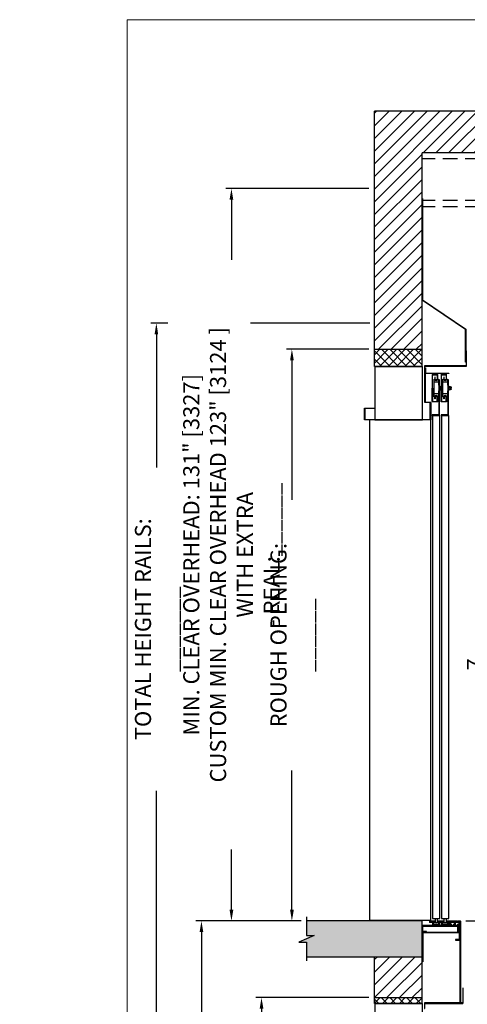
# Model space of a CAD drawing. Extents: x 1187 to 3522, y 771 to 2485.
# Drawn here: x 3080 to 3155, y 1543 to 1708 of the extents above; entities that cross this region are included whole.
import ezdxf

# ---------------------------------------------------------------- set-up
doc = ezdxf.new("R2010")
doc.units = 0
doc.header["$LTSCALE"] = 0.5
doc.header["$MEASUREMENT"] = 0
doc.linetypes.add('CENTER', pattern=[2, 1.25, -0.25, 0.25, -0.25])
doc.linetypes.add('HIDDEN2', pattern=[0.1875, 0.125, -0.0625])
doc.layers.get('0').update_dxf_attribs({"linetype": 'CONTINUOUS'})
doc.layers.get('Defpoints').update_dxf_attribs({"linetype": 'CONTINUOUS'})
for name, color, linetype in [('-ANGLAIS', 4, 'CONTINUOUS'), ('1', 1, 'CENTER'), ('3', 3, 'CONTINUOUS'), ('4', 4, 'CONTINUOUS'), ('5', 5, 'HIDDEN2'), ('8', 81, 'CONTINUOUS')]:
    doc.layers.add(name, color=color, linetype=linetype)
doc.layers.add('7', color=7, linetype='CONTINUOUS', lineweight=9)
doc.styles.add('ROMANS', font='ROMANS', dxfattribs={"width": 0.8})
doc.dimstyles.get("Standard").update_dxf_attribs({"dimscale": 15, "dimtxt": 0.18, "dimasz": 0.125, "dimexe": 0.0625, "dimexo": 0.0625, "dimgap": 0.03, "dimtad": 0, "dimdec": 4, "dimzin": 0, "dimdsep": 46, "dimlunit": 5, "dimtxsty": 'ROMANS', "dimcen": 0, "dimclrd": 256, "dimclre": 256, "dimclrt": 3, "dimadec": 0, "dimazin": 0, "dimtfac": 1, "dimtdec": 4, "dimtofl": 0, "dimtmove": 0, "dimatfit": 3, "dimfxl": 0, "dimtolj": 1, "dimtzin": 0, "dimarcsym": 0})

# ---------------------------------------------------------------- blocks, each defined once
blk = doc.blocks.new('*D169')
at = {"layer": '-ANGLAIS', "lineweight": -2}
for p, q in [((3104.92, 1657.49), (3102.07, 1657.49)), ((3103.01, 1655.61), (3103.01, 1633.26)), ((3103.01, 1436.99), (3103.01, 1578.97)), ((3138.72, 1435.11), (3102.07, 1435.11))]:
    blk.add_line(p, q, dxfattribs=at)
at = {"layer": '-ANGLAIS'}
for points in [[(3102.7, 1655.61), (3103.32, 1655.61), (3103.01, 1657.49)], [(3102.7, 1436.99), (3103.32, 1436.99), (3103.01, 1435.11)]]:
    blk.add_solid(points, dxfattribs=at)
at = {"layer": 'Defpoints', "color": 0}
for p in [(3105.86, 1657.49), (3103.01, 1435.11), (3139.66, 1435.11)]:
    blk.add_point(p, dxfattribs=at)
at = {"layer": '-ANGLAIS', "color": 3, "insert": (3103.01, 1606.11), "char_height": 2.7, "attachment_point": 5, "rotation": 90, "style": 'ROMANS'}
blk.add_mtext('\\A1;TOTAL HEIGHT RAILS: _______', dxfattribs=at)
blk = doc.blocks.new('*D175')
at = {"layer": '-ANGLAIS', "lineweight": -2}
for p, q in [((3138.72, 1653.11), (3124.86, 1653.11)), ((3125.79, 1651.24), (3125.79, 1627.83)), ((3125.79, 1558.99), (3125.79, 1582.4)), ((3127.32, 1557.11), (3124.86, 1557.11))]:
    blk.add_line(p, q, dxfattribs=at)
at = {"layer": '-ANGLAIS'}
for points in [[(3125.48, 1651.24), (3126.11, 1651.24), (3125.79, 1653.11)], [(3125.48, 1558.99), (3126.11, 1558.99), (3125.79, 1557.11)]]:
    blk.add_solid(points, dxfattribs=at)
at = {"layer": 'Defpoints', "color": 0}
for p in [(3125.79, 1653.11), (3139.66, 1653.11), (3128.26, 1557.11)]:
    blk.add_point(p, dxfattribs=at)
at = {"layer": '-ANGLAIS', "color": 3, "insert": (3125.79, 1605.11), "char_height": 2.7, "attachment_point": 5, "rotation": 90, "style": 'ROMANS'}
blk.add_mtext('\\A1;ROUGH OPENING: ______', dxfattribs=at)
blk = doc.blocks.new('*D160')
at = {"layer": '-ANGLAIS', "lineweight": -2}
for p, q in [((3138.72, 1680.11), (3114.69, 1680.11)), ((3115.63, 1678.23), (3115.63, 1668.12)), ((3115.63, 1558.99), (3115.63, 1569.1)), ((3127.32, 1557.11), (3114.69, 1557.11))]:
    blk.add_line(p, q, dxfattribs=at)
at = {"layer": '-ANGLAIS'}
for points in [[(3115.31, 1678.23), (3115.94, 1678.23), (3115.63, 1680.11)], [(3115.31, 1558.99), (3115.94, 1558.99), (3115.63, 1557.11)]]:
    blk.add_solid(points, dxfattribs=at)
at = {"layer": 'Defpoints', "color": 0}
for p in [(3115.63, 1680.11), (3139.66, 1680.11), (3128.26, 1557.11)]:
    blk.add_point(p, dxfattribs=at)
at = {"layer": '-ANGLAIS', "color": 3, "insert": (3115.63, 1618.61), "char_height": 2.7, "attachment_point": 5, "rotation": 90, "style": 'ROMANS'}
blk.add_mtext('\\A1;{\\Fromans.shx|c1;MIN. CLEAR OVERHEAD: 131" [3327]\\PCUSTOM MIN. CLEAR OVERHEAD 123" [3124 ] WITH EXTRA\\P- REAL:______}', dxfattribs=at)
blk = doc.blocks.new('*D177')
at = {"layer": '4', "lineweight": -2}
for p, q in [((3190.94, 1640.99), (3161.03, 1640.99)), ((3161.96, 1639.11), (3161.96, 1609.38)), ((3161.96, 1558.99), (3161.96, 1588.73)), ((3155.04, 1557.11), (3162.9, 1557.11))]:
    blk.add_line(p, q, dxfattribs=at)
at = {"layer": '4'}
for points in [[(3161.65, 1639.11), (3162.28, 1639.11), (3161.96, 1640.99)], [(3161.65, 1558.99), (3162.28, 1558.99), (3161.96, 1557.11)]]:
    blk.add_solid(points, dxfattribs=at)
at = {"layer": 'Defpoints', "color": 0}
for p in [(3161.96, 1640.99), (3191.87, 1640.99), (3154.1, 1557.11)]:
    blk.add_point(p, dxfattribs=at)
at = {"layer": '4', "color": 3, "insert": (3161.96, 1599.05), "char_height": 2.7, "attachment_point": 5, "rotation": 90, "style": 'ROMANS'}
blk.add_mtext('\\A1;83{\\H1.000000x;\\S7/8;}" [2130]', dxfattribs=at)
blk = doc.blocks.new('*D167')
at = {"layer": '-ANGLAIS', "lineweight": -2}
for p, q in [((3138.72, 1544.24), (3119.75, 1544.24)), ((3120.68, 1542.36), (3120.68, 1519.9)), ((3120.68, 1451.99), (3120.68, 1474.46)), ((3127.32, 1450.11), (3119.75, 1450.11))]:
    blk.add_line(p, q, dxfattribs=at)
at = {"layer": '-ANGLAIS'}
for points in [[(3120.37, 1542.36), (3121, 1542.36), (3120.68, 1544.24)], [(3120.37, 1451.99), (3121, 1451.99), (3120.68, 1450.11)]]:
    blk.add_solid(points, dxfattribs=at)
at = {"layer": 'Defpoints', "color": 0}
for p in [(3120.68, 1544.24), (3139.66, 1544.24), (3128.26, 1450.11)]:
    blk.add_point(p, dxfattribs=at)
at = {"layer": '-ANGLAIS', "color": 3, "insert": (3120.68, 1497.18), "char_height": 2.7, "attachment_point": 5, "rotation": 90, "style": 'ROMANS'}
blk.add_mtext('\\A1;ROUGH OPENING: ______', dxfattribs=at)
blk = doc.blocks.new('*D163')
at = {"layer": '-ANGLAIS', "lineweight": -2}
for p, q in [((3127.32, 1557.11), (3109.65, 1557.11)), ((3110.59, 1555.24), (3110.59, 1529.57)), ((3110.59, 1451.99), (3110.59, 1477.66)), ((3127.32, 1450.11), (3109.65, 1450.11))]:
    blk.add_line(p, q, dxfattribs=at)
at = {"layer": '-ANGLAIS'}
for points in [[(3110.28, 1555.24), (3110.9, 1555.24), (3110.59, 1557.11)], [(3110.28, 1451.99), (3110.9, 1451.99), (3110.59, 1450.11)]]:
    blk.add_solid(points, dxfattribs=at)
at = {"layer": 'Defpoints', "color": 0}
for p in [(3110.59, 1557.11), (3128.26, 1557.11), (3128.26, 1450.11)]:
    blk.add_point(p, dxfattribs=at)
at = {"layer": '-ANGLAIS', "color": 3, "insert": (3110.59, 1503.61), "char_height": 2.7, "attachment_point": 5, "rotation": 90, "style": 'ROMANS'}
blk.add_mtext('\\A1;TOTAL CAR TRAVEL: _______', dxfattribs=at)
blk = doc.blocks.new('*X98')
at = {"color": 0}
for p, q in [((-382.65, -161.5), (-382.54, -161.39)), ((-382.62, -161.65), (-382.36, -161.39)), ((-382.47, -161.65), (-382.59, -161.53)), ((-382.46, -161.49), (-382.55, -161.39)), ((-382.44, -161.65), (-382.23, -161.43)), ((-382.19, -161.57), (-382.38, -161.39)), ((-382.29, -161.65), (-382.32, -161.62)), ((-382.27, -161.65), (-382.01, -161.39)), ((-381.93, -161.66), (-382.15, -161.44)), ((-382.11, -161.67), (-381.83, -161.39)), ((-382.11, -161.85), (-381.93, -161.66)), ((-382.1, -161.84), (-382.11, -161.83)), ((-382.11, -162.03), (-381.93, -161.84)), ((-382.01, -162.1), (-382.11, -162)), ((-381.93, -161.84), (-382.06, -161.71)), ((-382.05, -162.14), (-381.86, -161.95)), ((-382.01, -161.4), (-382.02, -161.39)), ((-381.8, -162.14), (-381.97, -161.97)), ((-381.91, -161.65), (-381.77, -161.51)), ((-381.77, -161.64), (-381.88, -161.53)), ((-381.87, -162.14), (-381.71, -161.98)), ((-381.77, -161.46), (-381.84, -161.39)), ((-381.31, -162.1), (-381.37, -162.04)), ((-381.34, -162.14), (-381.16, -161.95)), ((-381.27, -161.54), (-381.12, -161.39)), ((-381.23, -161.65), (-381.27, -161.61)), ((-381.09, -162.14), (-381.26, -161.97)), ((-381.21, -161.65), (-380.95, -161.39)), ((-380.95, -161.75), (-381.17, -161.53)), ((-381.17, -162.14), (-380.93, -161.9)), ((-381.04, -161.49), (-381.14, -161.39)), ((-381.11, -161.73), (-380.8, -161.42)), ((-381.11, -161.91), (-380.93, -161.72)), ((-380.93, -161.95), (-381.09, -161.79)), ((-380.78, -161.57), (-380.96, -161.39)), ((-380.88, -161.65), (-380.91, -161.62)), ((-380.85, -161.65), (-380.59, -161.39)), ((-380.51, -161.66), (-380.73, -161.44)), ((-380.68, -161.65), (-380.42, -161.39)), ((-380.6, -161.4), (-380.61, -161.39)), ((-380.6, -161.75), (-380.3, -161.45)), ((-380.6, -161.93), (-380.42, -161.74)), ((-380.42, -161.93), (-380.6, -161.75)), ((-380.6, -162.1), (-380.42, -161.92)), ((-380.39, -162.14), (-380.56, -161.97)), ((-380.35, -161.65), (-380.47, -161.53)), ((-380.46, -162.14), (-380.27, -161.95)), ((-380.34, -161.49), (-380.43, -161.39)), ((-380.32, -161.65), (-380.3, -161.63)), ((-380.28, -162.14), (-380.17, -162.03)), ((-380.21, -161.97), (-380.22, -161.95)), ((-379.88, -162.1), (-379.74, -161.95)), ((-379.68, -162.14), (-379.83, -161.99)), ((-379.8, -161.48), (-379.71, -161.39)), ((-379.79, -161.65), (-379.53, -161.39)), ((-379.54, -161.75), (-379.76, -161.53)), ((-379.75, -162.14), (-379.46, -161.85)), ((-379.63, -161.49), (-379.72, -161.39)), ((-379.69, -161.72), (-379.36, -161.39)), ((-379.69, -161.9), (-379.18, -161.39)), ((-379.46, -162.01), (-379.67, -161.79)), ((-379.58, -162.14), (-379.46, -162.02)), ((-379.36, -161.57), (-379.55, -161.39)), ((-379.45, -161.67), (-379.5, -161.62)), ((-379.1, -161.66), (-379.32, -161.44)), ((-379.28, -161.67), (-379, -161.39)), ((-379.27, -161.83), (-378.86, -161.42)), ((-379.27, -162.01), (-379.08, -161.82)), ((-379.19, -162.1), (-379.27, -162.02)), ((-379.08, -161.85), (-379.23, -161.71)), ((-379.22, -162.14), (-379.03, -161.95)), ((-379.19, -161.4), (-379.19, -161.39)), ((-378.97, -162.14), (-379.14, -161.97)), ((-378.94, -161.64), (-379.05, -161.53)), ((-378.92, -161.49), (-379.02, -161.39)), ((-378.9, -161.64), (-378.65, -161.39)), ((-378.66, -161.57), (-378.8, -161.42)), ((-378.77, -161.64), (-378.79, -161.62)), ((-378.72, -161.64), (-378.47, -161.39)), ((-378.39, -161.66), (-378.61, -161.44)), ((-378.58, -162.03), (-378.5, -161.95)), ((-378.48, -162.1), (-378.58, -162)), ((-378.55, -161.64), (-378.29, -161.39)), ((-378.51, -162.14), (-378.27, -161.9)), ((-378.48, -161.4), (-378.49, -161.39)), ((-378.46, -161.73), (-378.12, -161.39)), ((-378.46, -161.91), (-378.27, -161.72)), ((-378.3, -161.93), (-378.46, -161.77)), ((-378.29, -162.12), (-378.43, -161.97)), ((-378.23, -161.64), (-378.35, -161.53)), ((-378.21, -161.49), (-378.31, -161.39)), ((-378.19, -161.64), (-377.98, -161.43)), ((-377.95, -161.57), (-378.13, -161.39)), ((-378.06, -161.64), (-378.08, -161.62)), ((-378.02, -161.64), (-377.76, -161.39)), ((-377.96, -162.11), (-377.8, -161.95)), ((-377.77, -162.1), (-377.92, -161.95)), ((-377.68, -161.66), (-377.9, -161.44)), ((-377.84, -161.64), (-377.59, -161.39)), ((-377.81, -162.14), (-377.52, -161.85)), ((-377.77, -161.4), (-377.78, -161.39)), ((-377.56, -162.14), (-377.73, -161.97)), ((-377.71, -161.69), (-377.42, -161.4)), ((-377.71, -161.86), (-377.52, -161.68)), ((-377.6, -161.93), (-377.71, -161.81)), ((-377.52, -161.65), (-377.64, -161.53)), ((-377.63, -162.14), (-377.52, -162.03)), ((-377.51, -161.49), (-377.6, -161.39)), ((-377.52, -161.83), (-377.55, -161.79)), ((-377.48, -161.64), (-377.4, -161.55)), ((-381.65, -162.12), (-381.71, -162.06)), ((-381.7, -162.14), (-381.65, -162.09)), ((-380.94, -162.12), (-381, -162.06)), ((-380.99, -162.14), (-380.93, -162.08)), ((-380.21, -162.14), (-380.29, -162.06)), ((-379.51, -162.14), (-379.58, -162.06)), ((-379.04, -162.14), (-378.96, -162.05)), ((-378.34, -162.14), (-378.27, -162.07))]:
    blk.add_line(p, q, dxfattribs=at)

msp = doc.modelspace()

# ---------------------------------------------------------------- hatches: boundary and pattern name
at = {"layer": '1', "ltscale": 5}
h = msp.add_hatch(dxfattribs=at)
h.set_pattern_fill('ANSI31', color=256, scale=12, style=0)
h.set_pattern_definition([(45, (430.0421, 111.6716), (-1.0606602, 1.0606602), [])])
h.paths.add_polyline_path([(3228.644398, 1686.106414), (3228.644398, 1450.114288), (3235.644398, 1450.114288), (3235.644398, 1693.106414), (3139.660146, 1693.106414), (3139.660146, 1653.114288), (3147.660146, 1653.114288), (3147.660146, 1686.106414)])
h.paths.add_polyline_path([(3139.660146, 1551.110957), (3139.660146, 1544.239288), (3147.660146, 1544.239288), (3147.660146, 1551.110957)], flags=17)
h = msp.add_hatch(dxfattribs=at)
h.set_pattern_fill('NET', color=256, scale=8, angle=45, style=0)
h.set_pattern_definition([(135, (7822.4611, 808.2495), (0.70710678, 0.70710678), []), (45, (7822.4611, 808.2495), (0.70710678, -0.70710678), [])])
h.paths.add_polyline_path([(3139.660146, 1653.114288), (3147.660146, 1653.114288), (3147.660146, 1650.245004), (3139.660146, 1650.245004)])
h.paths.add_polyline_path([(3139.660146, 1544.239288), (3147.660146, 1544.239288), (3147.660146, 1543.245004), (3139.660146, 1543.245004)])
at = {"layer": '1'}
h = msp.add_hatch(dxfattribs=at)
h.set_pattern_fill('AR-CONC', color=256, style=0)
h.set_pattern_definition([(50, (430.042, 111.6716), (7.172602, -0.627521), [0.75, -8.25]), (355, (430.042, 111.6716), (-1.387513, 7.521921), [0.6, -6.6]), (100.4514, (430.64, 111.619), (5.785094, 6.894395), [0.637402, -7.011421]), (46.1842, (430.042, 113.672), (10.67241, -1.65519), [1.125, -12.375]), (96.6356, (430.931, 113.534), (9.346627, 9.74118), [0.956103, -10.51713]), (351.1842, (430.042, 113.672), (9.34662, 9.741186), [0.9, -9.9]), (21, (431.042, 113.1716), (5.96907, -4.026189), [0.75, -8.25]), (326, (431.042, 113.1716), (2.433153, 7.2515), [0.6, -6.6]), (71.4514, (431.5395, 112.836), (8.402226, 3.225305), [0.637402, -7.011421]), (37.5, (430.042, 111.6716), (0.1215986, 3.3289385), [0, -6.52, 0, -6.7, 0, -6.625]), (7.5, (430.042, 111.6716), (2.6306954, 3.944117), [0, -3.82, 0, -6.37, 0, -2.525]), (327.5, (427.812, 111.6716), (5.3382244, -0.2255487), [0, -2.5, 0, -7.8, 0, -10.35]), (317.5, (426.812, 111.6716), (5.831862, 1.00105), [0, -3.25, 0, -5.18, 0, -7.35])])
h.paths.add_polyline_path([(3147.660146, 1555.119688), (3147.660146, 1557.114288), (3128.260146, 1557.114288), (3128.260146, 1554.692265), (3129.550319, 1554.692265), (3126.969974, 1553.53298), (3128.260146, 1553.53298), (3128.260146, 1551.110957), (3147.660146, 1551.110957)])
h.paths.add_polyline_path([(3147.660146, 1449.070257), (3147.660146, 1450.114288), (3128.260146, 1450.114288), (3128.260146, 1447.692265), (3129.550319, 1447.692265), (3126.969974, 1446.53298), (3128.260146, 1446.53298), (3128.260146, 1444.110957), (3139.660146, 1444.110957), (3139.660146, 1428.114288), (3235.644398, 1428.114288), (3235.644398, 1450.114288), (3228.644398, 1450.114288), (3228.644398, 1435.114288), (3147.660146, 1435.114288)])

# ---------------------------------------------------------------- linework, layer by layer
for p, q in [((3235.644398, 1693.106414), (3139.660146, 1693.106414)), ((3139.660146, 1650.245004), (3139.660146, 1693.106414)), ((3228.644398, 1686.106414), (3147.660146, 1686.106414)), ((3147.660146, 1650.245004), (3147.660146, 1686.106414)), ((3139.660146, 1653.114288), (3147.660146, 1653.114288)), ((3139.660146, 1650.245004), (3147.660146, 1650.245004)), ((3147.660146, 1557.114288), (3128.260146, 1557.114288)), ((3147.660146, 1543.245004), (3147.660146, 1557.114288)), ((3147.660146, 1551.110957), (3147.660146, 1557.114288)), ((3149.828834, 1556.551788), (3150.241457, 1556.551788)), ((3151.339782, 1556.551788), (3151.752404, 1556.551788)), ((3128.260146, 1551.110957), (3147.660146, 1551.110957)), ((3139.660146, 1543.245004), (3139.660146, 1551.110957)), ((3139.660146, 1544.239288), (3147.660146, 1544.239288)), ((3139.660146, 1543.245004), (3147.660146, 1543.245004))]:
    msp.add_line(p, q)
msp.add_lwpolyline([(3128.260146, 1557.822378), (3128.260146, 1554.692265), (3129.550319, 1554.692265), (3126.969974, 1553.53298), (3128.260146, 1553.53298), (3128.260146, 1550.402867)])
at = {"layer": '3'}
for p, q in [((3150.427694, 1647.600416), (3149.677694, 1647.600416)), ((3151.927694, 1647.600416), (3151.177694, 1647.600416)), ((3150.427694, 1645.610406), (3149.677694, 1645.610406)), ((3150.716422, 1646.330751), (3150.716422, 1646.880071)), ((3150.716422, 1646.880071), (3150.932073, 1646.880071)), ((3150.716422, 1646.753305), (3150.941873, 1646.753305)), ((3150.716422, 1646.457517), (3150.941873, 1646.457517)), ((3150.932073, 1646.330751), (3150.716422, 1646.330751)), ((3150.932073, 1646.880071), (3150.969955, 1646.814459)), ((3150.969955, 1646.396363), (3150.932073, 1646.330751)), ((3150.969955, 1646.814459), (3150.969955, 1646.396363)), ((3151.927694, 1645.610406), (3151.177694, 1645.610406)), ((3152.216422, 1646.880071), (3152.432073, 1646.880071)), ((3152.216422, 1646.330751), (3152.216422, 1646.880071)), ((3152.216422, 1646.753305), (3152.441873, 1646.753305)), ((3152.216422, 1646.457517), (3152.441873, 1646.457517)), ((3152.432073, 1646.330751), (3152.216422, 1646.330751)), ((3152.432073, 1646.880071), (3152.469955, 1646.814459)), ((3152.469955, 1646.396363), (3152.432073, 1646.330751)), ((3152.469955, 1646.814459), (3152.469955, 1646.396363)), ((3138.913545, 1557.248027), (3138.913545, 1641.248868)), ((3149.163545, 1557.248027), (3149.163545, 1641.248868)), ((3138.913545, 1557.248027), (3149.163545, 1557.248027))]:
    msp.add_line(p, q, dxfattribs=at)
for points in [[(3154.964228, 1650.941851), (3154.964228, 1656.454679), (3147.660146, 1661.36601), (3147.660146, 1678.419267), (3147.722646, 1678.419267), (3147.722646, 1661.398852), (3155.026728, 1656.487521), (3155.026728, 1650.941851)], [(3147.744815, 1641.245004), (3147.744815, 1650.245004), (3139.744815, 1650.245004), (3139.744815, 1641.245004)], [(3150.668376, 1646.330751), (3150.668376, 1646.880071), (3150.62415, 1646.880071), (3150.62415, 1646.330751)], [(3150.716422, 1646.330751), (3150.716422, 1646.880071), (3150.672196, 1646.880071), (3150.672196, 1646.330751)], [(3152.168376, 1646.330751), (3152.168376, 1646.880071), (3152.12415, 1646.880071), (3152.12415, 1646.330751)], [(3152.216422, 1646.330751), (3152.216422, 1646.880071), (3152.172196, 1646.880071), (3152.172196, 1646.330751)], [(3149.413545, 1557.515398), (3150.663545, 1557.515398), (3150.663545, 1642.002346), (3149.413545, 1642.002346)], [(3150.913545, 1557.515398), (3152.163545, 1557.515398), (3152.163545, 1642.002346), (3150.913545, 1642.002346)], [(3149.905581, 1556.795467), (3149.905581, 1557.498027), (3150.195961, 1557.498027), (3150.195961, 1556.795467)], [(3151.405581, 1556.795467), (3151.405581, 1557.498027), (3151.695961, 1557.498027), (3151.695961, 1556.795467)], [(3147.744815, 1534.245004), (3147.744815, 1543.245004), (3139.744815, 1543.245004), (3139.744815, 1534.245004)]]:
    msp.add_lwpolyline(points, close=True, dxfattribs=at)
for points in [[(3148.050876, 1649.396657), (3148.125576, 1649.396657), (3148.125576, 1650.200891, -0.4142135624), (3148.200276, 1650.275591), (3155.05726, 1650.275591, 0.4142135624), (3155.13196, 1650.350291), (3155.13196, 1652.850291), (3155.05726, 1652.850291), (3155.05726, 1650.424991, -0.4142135624), (3154.98256, 1650.350291), (3148.125576, 1650.350291, 0.4142135624), (3148.050876, 1650.275591)], [(3148.117265, 1649.354776), (3148.191965, 1649.354776), (3148.191965, 1644.308411, 0.3128465998), (3148.310219, 1644.233711), (3149.045115, 1644.233711, -0.4142135624), (3149.119815, 1644.159011), (3149.119815, 1641.320367, -0.4142135624), (3149.045115, 1641.245667), (3138.060219, 1641.245667, -0.4142135624), (3137.985519, 1641.320367), (3137.985519, 1643.170967, -0.4142135624), (3138.060219, 1643.245667), (3139.735519, 1643.245667), (3139.735519, 1643.170967), (3138.134919, 1643.170967, 0.4142135624), (3138.060219, 1643.096267), (3138.060219, 1641.395067, 0.4142135624), (3138.134919, 1641.320367), (3148.970415, 1641.320367, 0.4142135624), (3149.045115, 1641.395067), (3149.045115, 1644.084311, 0.4142135624), (3148.970415, 1644.159011), (3148.191965, 1644.159011, -0.4142135624), (3148.117265, 1644.233711)], [(3152.145659, 1649.048824), (3148.266665, 1649.048824, -0.4142135624), (3148.191965, 1649.123524), (3148.191965, 1649.986064), (3148.266665, 1649.986064), (3148.266665, 1649.198224, 0.4142135624), (3148.341365, 1649.123524), (3152.145659, 1649.123524)], [(3149.369815, 1642.002346), (3150.500215, 1642.002346, 0.4142135624), (3150.619815, 1642.121946), (3150.619815, 1648.002346), (3150.500215, 1648.002346), (3150.500215, 1642.241546, -0.4142135624), (3150.380615, 1642.121946), (3149.369815, 1642.121946)], [(3150.935303, 1646.542911), (3151.052694, 1646.542911), (3151.052694, 1646.386661), (3150.490194, 1646.386661), (3150.490194, 1646.136661), (3150.427694, 1646.136661), (3150.427694, 1645.131911), (3150.349997, 1645.131911, -0.3138404871), (3150.321861, 1645.151501, 0.6962596625), (3149.783527, 1645.151501, -0.3138404871), (3149.755391, 1645.131911), (3149.677694, 1645.131911), (3149.677694, 1646.605411), (3149.677694, 1648.078911), (3149.755391, 1648.078911, -0.3138404871), (3149.783527, 1648.059321, 0.6962596625), (3150.321861, 1648.059321, -0.3138404871), (3150.349997, 1648.078911), (3150.427694, 1648.078911), (3150.427694, 1647.074161), (3150.490194, 1647.074161), (3150.490194, 1646.824161), (3151.052694, 1646.824161), (3151.052694, 1646.667911), (3150.935303, 1646.667911)], [(3150.869815, 1642.002346), (3152.000215, 1642.002346, 0.4142135624), (3152.119815, 1642.121946), (3152.119815, 1648.002346), (3152.000215, 1648.002346), (3152.000215, 1642.241546, -0.4142135624), (3151.880615, 1642.121946), (3150.869815, 1642.121946)], [(3152.435303, 1646.542911), (3152.552694, 1646.542911), (3152.552694, 1646.386661), (3151.990194, 1646.386661), (3151.990194, 1646.136661), (3151.927694, 1646.136661), (3151.927694, 1645.131911), (3151.849997, 1645.131911, -0.3138404871), (3151.821861, 1645.151501, 0.6962596625), (3151.283527, 1645.151501, -0.3138404871), (3151.255391, 1645.131911), (3151.177694, 1645.131911), (3151.177694, 1646.605411), (3151.177694, 1648.078911), (3151.255391, 1648.078911, -0.3138404871), (3151.283527, 1648.059321, 0.6962596625), (3151.821861, 1648.059321, -0.3138404871), (3151.849997, 1648.078911), (3151.927694, 1648.078911), (3151.927694, 1647.074161), (3151.990194, 1647.074161), (3151.990194, 1646.824161), (3152.552694, 1646.824161), (3152.552694, 1646.667911), (3152.435303, 1646.667911)], [(3148.328383, 1555.119688), (3147.899346, 1555.119688, 0.4142135624), (3147.779746, 1555.000088), (3147.779746, 1550.239288), (3147.660146, 1550.239288), (3147.660146, 1555.119688, -0.4142135624), (3147.779746, 1555.239288), (3148.328383, 1555.239288), (3153.58304, 1555.239288, 0.4142135624), (3153.70264, 1555.358888), (3153.70264, 1556.057188), (3153.82224, 1556.057188), (3153.82224, 1555.239288, -0.4142135624), (3153.70264, 1555.119688)], [(3148.434007, 1555.239288), (3148.434007, 1555.358888), (3147.923207, 1555.358888, -0.4142135624), (3147.803607, 1555.478488), (3147.803607, 1556.125088, -0.4142135624), (3147.923207, 1556.244688), (3153.795946, 1556.244688, -0.4142135624), (3153.915546, 1556.125088), (3153.915546, 1554.103488, -0.4142135624), (3153.795946, 1553.983888), (3153.285146, 1553.983888), (3153.285146, 1553.864288), (3153.915546, 1553.864288, 0.4142135624), (3154.035146, 1553.983888), (3154.035146, 1556.244688, 0.4142135624), (3153.915546, 1556.364288), (3147.803607, 1556.364288, 0.4142135624), (3147.684007, 1556.244688), (3147.684007, 1555.358888, 0.3929241287), (3147.81625, 1555.239288)], [(3148.050876, 1542.396657), (3148.125576, 1542.396657), (3148.125576, 1543.200891, -0.4142135624), (3148.200276, 1543.275591), (3154.49476, 1543.275591, 0.4142135624), (3154.56946, 1543.350291), (3154.56946, 1545.850291), (3154.49476, 1545.850291), (3154.49476, 1543.424991, -0.4142135624), (3154.42006, 1543.350291), (3148.125576, 1543.350291, 0.4142135624), (3148.050876, 1543.275591)]]:
    msp.add_lwpolyline(points, format="xyb", close=True, dxfattribs=at)
for points in [[(3150.224208, 1648.923488), (3149.444515, 1648.923488, 0.4142135624), (3149.369815, 1648.848788), (3149.369815, 1646.60501, 0.5144495534)], [(3149.444515, 1646.60501), (3149.444515, 1648.774088, -0.4142135624), (3149.519215, 1648.848788), (3150.149508, 1648.848788, -0.4142135624), (3150.224208, 1648.774088), (3150.224208, 1648.170063, -0.4142135624), (3150.052333, 1647.998188), (3150.045483, 1647.998188, -0.4142135624), (3149.873608, 1648.170063), (3149.873608, 1648.423488), (3149.798908, 1648.423488), (3149.798908, 1648.095363, 0.4142135624), (3149.970783, 1647.923488), (3150.127033, 1647.923488, 0.4142135624), (3150.298908, 1648.095363), (3150.298908, 1648.848788, 0.4142135624), (3150.224208, 1648.923488)], [(3151.724208, 1648.923488), (3150.944515, 1648.923488, 0.4142135624), (3150.869815, 1648.848788), (3150.869815, 1646.60501, 0.5144495534)], [(3150.944515, 1646.60501), (3150.944515, 1648.774088, -0.4142135624), (3151.019215, 1648.848788), (3151.649508, 1648.848788, -0.4142135624), (3151.724208, 1648.774088), (3151.724208, 1648.170063, -0.4142135624), (3151.552333, 1647.998188), (3151.545483, 1647.998188, -0.4142135624), (3151.373608, 1648.170063), (3151.373608, 1648.423488), (3151.298908, 1648.423488), (3151.298908, 1648.095363, 0.4142135624), (3151.470783, 1647.923488), (3151.627033, 1647.923488, 0.4142135624), (3151.798908, 1648.095363), (3151.798908, 1648.848788, 0.4142135624), (3151.724208, 1648.923488)], [(3150.224208, 1644.286531), (3149.444515, 1644.286531, -0.4142135624), (3149.369815, 1644.361231), (3149.369815, 1646.60501, -0.5144495534)], [(3149.444515, 1646.60501), (3149.444515, 1644.435931, 0.4142135624), (3149.519215, 1644.361231), (3150.149508, 1644.361231, 0.4142135624), (3150.224208, 1644.435931), (3150.224208, 1645.039956, 0.4142135624), (3150.052333, 1645.211831), (3150.045483, 1645.211831, 0.4142135624), (3149.873608, 1645.039956), (3149.873608, 1644.786531), (3149.798908, 1644.786531), (3149.798908, 1645.114656, -0.4142135624), (3149.970783, 1645.286531), (3150.127033, 1645.286531, -0.4142135624), (3150.298908, 1645.114656), (3150.298908, 1644.361231, -0.4142135624), (3150.224208, 1644.286531)], [(3151.724208, 1644.286531), (3150.944515, 1644.286531, -0.4142135624), (3150.869815, 1644.361231), (3150.869815, 1646.60501, -0.5144495534)], [(3150.944515, 1646.60501), (3150.944515, 1644.435931, 0.4142135624), (3151.019215, 1644.361231), (3151.649508, 1644.361231, 0.4142135624), (3151.724208, 1644.435931), (3151.724208, 1645.039956, 0.4142135624), (3151.552333, 1645.211831), (3151.545483, 1645.211831, 0.4142135624), (3151.373608, 1645.039956), (3151.373608, 1644.786531), (3151.298908, 1644.786531), (3151.298908, 1645.114656, -0.4142135624), (3151.470783, 1645.286531), (3151.627033, 1645.286531, -0.4142135624), (3151.798908, 1645.114656), (3151.798908, 1644.361231, -0.4142135624), (3151.724208, 1644.286531)], [(3150.969955, 1646.780075, -0.4002714785), (3150.947755, 1646.753305, -0.4002714785), (3150.969955, 1646.726536, -0.4002714785)], [(3150.969955, 1646.484287, -0.4002714785), (3150.947755, 1646.457517, -0.4002714785), (3150.969955, 1646.430748)], [(3152.469955, 1646.780075, -0.4002714785), (3152.447755, 1646.753305, -0.4002714785), (3152.469955, 1646.726536, -0.4002714785)], [(3152.469955, 1646.484287, -0.4002714785), (3152.447755, 1646.457517, -0.4002714785), (3152.469955, 1646.430748)]]:
    msp.add_lwpolyline(points, format="xyb", dxfattribs=at)
msp.add_lwpolyline([(3154.160146, 1543.350291), (3154.160146, 1556.863875), (3154.035146, 1556.863875), (3154.035146, 1543.417764)], dxfattribs=at)
at = {"layer": '4'}
msp.add_line((3138.910146, 1657.489288), (3118.843307, 1657.489288), dxfattribs=at)
at = {"layer": '5', "ltscale": 40}
for p, q in [((3228.644398, 1685.0916), (3147.660146, 1685.0916)), ((3228.644398, 1678.07724), (3147.660146, 1678.07724)), ((3228.644398, 1677.062426), (3147.660146, 1677.062426))]:
    msp.add_line(p, q, dxfattribs=at)
at = {"layer": '7'}
msp.add_lwpolyline([(3098.120896, 1368.064875), (3521.651326, 1368.064875), (3521.651326, 1708.468567), (3098.120896, 1708.468567)], close=True, dxfattribs=at)
for points in [[(3149.910146, 1556.364288), (3149.503896, 1556.364288, -0.4142135624), (3149.441396, 1556.426788), (3149.441396, 1556.824229, 0.4142135624), (3149.410146, 1556.855479), (3148.941396, 1556.855479, -0.4142135624), (3148.910146, 1556.886729), (3148.910146, 1557.083038, -0.4142135624), (3148.941396, 1557.114288), (3149.285146, 1557.114288), (3149.347646, 1557.051788), (3149.410146, 1557.114288), (3149.785146, 1557.114288), (3149.785146, 1556.855479), (3149.628896, 1556.855479), (3149.628896, 1556.551788), (3149.828834, 1556.551788), (3149.910146, 1556.41984)], [(3150.160146, 1556.364288), (3150.160146, 1556.41984), (3150.241457, 1556.551788), (3150.441396, 1556.551788), (3150.441396, 1556.855479), (3150.285146, 1556.855479), (3150.285146, 1557.114288), (3150.718723, 1557.114288), (3150.781223, 1557.051788), (3150.843723, 1557.114288), (3151.253896, 1557.114288), (3151.253896, 1556.855479), (3151.139843, 1556.855479), (3151.139843, 1556.551788), (3151.339782, 1556.551788), (3151.421093, 1556.41984), (3151.421093, 1556.364288), (3151.014843, 1556.364288, -0.4142135624), (3150.952343, 1556.426788), (3150.952343, 1556.792979, 0.4142135624), (3150.889843, 1556.855479), (3150.691396, 1556.855479, 0.4142135624), (3150.628896, 1556.792979), (3150.628896, 1556.426788, -0.4142135624), (3150.566396, 1556.364288)], [(3151.671093, 1556.41984), (3151.752404, 1556.551788), (3151.867949, 1556.551788), (3151.867949, 1556.855479), (3151.753896, 1556.855479), (3151.753896, 1557.114288), (3152.222646, 1557.114288), (3152.285146, 1557.051788), (3152.347646, 1557.114288), (3152.660146, 1557.114288), (3152.722646, 1557.051788), (3152.785146, 1557.114288), (3153.0974, 1557.114288), (3153.1599, 1557.051788), (3153.2224, 1557.114288), (3153.535146, 1557.114288), (3153.597646, 1557.051788), (3153.660146, 1557.114288), (3154.097646, 1557.114288, -0.4142135624), (3154.160146, 1557.051788), (3154.160146, 1556.863875), (3154.035146, 1556.863875), (3154.035146, 1556.364288), (3153.628896, 1556.364288, -0.4142135624), (3153.597646, 1556.395538), (3153.597646, 1556.520538, -0.4142135624), (3153.628896, 1556.551788), (3153.847646, 1556.551788), (3153.847646, 1556.801375, 0.4142135624), (3153.785146, 1556.863875), (3153.347646, 1556.863875, 0.4142135624), (3153.285146, 1556.801375), (3153.285146, 1556.426788, -0.4142135624), (3153.222646, 1556.364288), (3152.972646, 1556.364288), (3152.972646, 1556.551788), (3153.097646, 1556.551788), (3153.097646, 1556.801375, 0.4142135624), (3153.035146, 1556.863875), (3152.535146, 1556.863875, 0.4142135624), (3152.472646, 1556.801375), (3152.472646, 1556.551788), (3152.597646, 1556.551788), (3152.597646, 1556.364288), (3152.347646, 1556.364288, -0.4142135624), (3152.285146, 1556.426788), (3152.285146, 1556.801375, 0.4142135624), (3152.222646, 1556.863875), (3152.160146, 1556.863875, 0.4142135624), (3152.097646, 1556.801375), (3152.097646, 1556.426788, -0.4142135624), (3152.035146, 1556.364288), (3151.671093, 1556.364288)]]:
    msp.add_lwpolyline(points, format="xyb", close=True, dxfattribs=at)
at = {"layer": '8'}
for p, q in [((3149.910146, 1556.41984), (3150.035146, 1556.41984)), ((3150.160146, 1556.41984), (3150.035146, 1556.41984)), ((3151.421093, 1556.41984), (3151.546093, 1556.41984)), ((3151.671093, 1556.41984), (3151.546093, 1556.41984))]:
    msp.add_line(p, q, dxfattribs=at)

# ---------------------------------------------------------------- block references
at = {"layer": '1'}
msp.add_blockref('*X98', (3531.555327, 1718.504216), dxfattribs=at)

# ---------------------------------------------------------------- dimensions: what is measured, and where the dimension line sits
at = {"layer": '-ANGLAIS'}
for base, p1, p2, text, picture, middle in [((3115.627381, 1680.106414), (3128.260146, 1557.114288), (3139.660146, 1680.106414), '{\\Fromans.shx|c1;MIN. CLEAR OVERHEAD: 131" [3327]\\PCUSTOM MIN. CLEAR OVERHEAD 123" [3124 ] WITH EXTRA\\P- REAL:______}', '*D160', (3115.627381, 1618.610351)), ((3125.793424, 1653.114288), (3128.260146, 1557.114288), (3139.660146, 1653.114288), 'ROUGH OPENING: ______', '*D175', (3125.793424, 1605.114288)), ((3110.588137, 1557.114288), (3128.260146, 1450.114288), (3128.260146, 1557.114288), 'TOTAL CAR TRAVEL: _______', '*D163', (3110.588137, 1503.614288)), ((3120.682937, 1544.239288), (3128.260146, 1450.114288), (3139.660146, 1544.239288), 'ROUGH OPENING: ______', '*D167', (3120.682937, 1497.176788))]:
    dim = msp.add_linear_dim(base=base, p1=p1, p2=p2, angle=90, text=text, dimstyle='Standard', override={"dimpost": '"'}, dxfattribs=at)
    dim.commit()
    dim.dimension.update_dxf_attribs({"geometry": picture, "text_midpoint": middle})
dim = msp.add_linear_dim(base=(3103.009035, 1435.114288), p1=(3105.861086, 1657.489288), p2=(3139.660146, 1435.114288), angle=90, text='TOTAL HEIGHT RAILS: _______', dimstyle='Standard', override={"dimpost": '"'}, dxfattribs=at)
dim.commit()
dim.dimension.update_dxf_attribs({"geometry": '*D169', "text_midpoint": (3103.009035, 1606.114288), "dimtype": 160})
at = {"layer": '4'}
dim = msp.add_linear_dim(base=(3161.96367, 1640.989288), p1=(3154.097646, 1557.114288), p2=(3191.874326, 1640.989288), angle=90, dimstyle='Standard', override={"dimpost": '"'}, dxfattribs=at)
dim.commit()
dim.dimension.update_dxf_attribs({"geometry": '*D177', "text_midpoint": (3161.96367, 1599.051788)})

doc.saveas('drawing.dxf')
